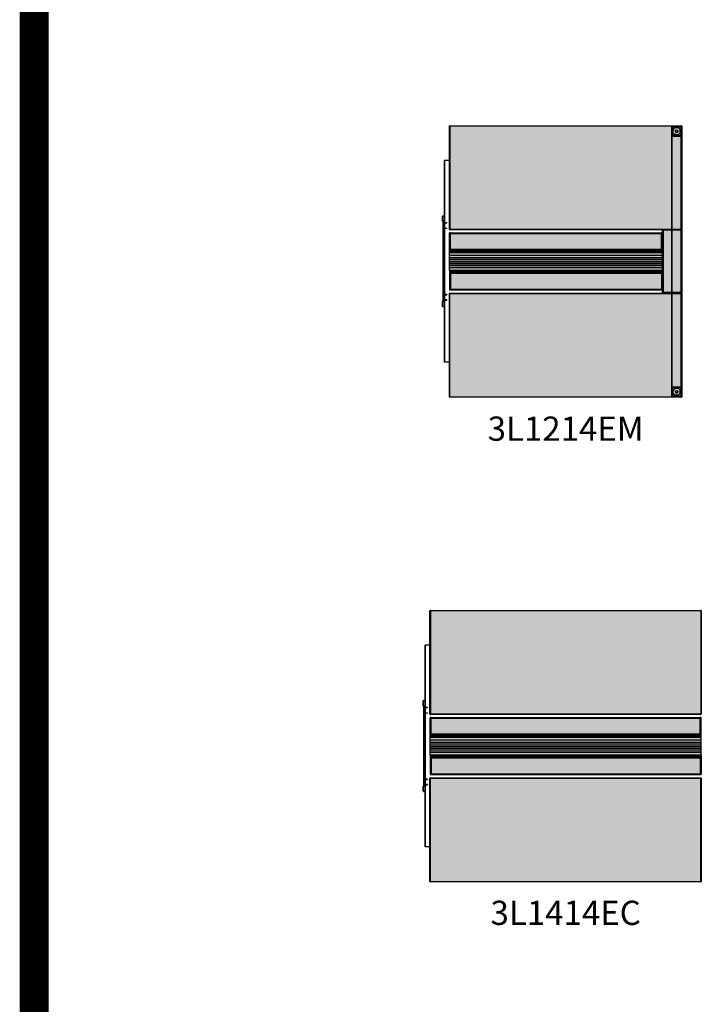
# Model space of a CAD drawing. Units: inches. Extents: x 709 to 829, y 227 to 250.
# Drawn here: x 720 to 723, y 240 to 245 of the extents above; entities that cross this region are included whole.
import ezdxf

# ---------------------------------------------------------------- set-up
doc = ezdxf.new("R2010")
doc.units = ezdxf.units.IN
doc.header["$MEASUREMENT"] = 0
doc.layers.add('.Operis_HACH', color=255, linetype='Continuous')
doc.layers.add('.Operis_MOBI', color=1, linetype='Continuous')
doc.styles.get("Standard").update_dxf_attribs({"font": 'arial.ttf'})

# ---------------------------------------------------------------- blocks, each defined once
blk = doc.blocks.new('3L1414EC')
at = {"layer": '.Operis_HACH', "true_color": 0xeaecd4}
h = blk.add_hatch(color=254, dxfattribs=at)
h.dxf.hatch_style = 1
edge = h.paths.add_edge_path()
edge.add_line((0.0025, 1.4), (1.3975, 1.4))
edge.add_arc((1.3975, 1.3975), 0.0025, 0, 90, ccw=False)
edge.add_line((1.4, 1.3975), (1.4, 0.8655))
edge.add_arc((1.3975, 0.8655), 0.0025, -90, 0, ccw=False)
edge.add_line((1.3975, 0.863), (0.0025, 0.863))
edge.add_arc((0.0025, 0.8655), 0.0025, 180, 270, ccw=False)
edge.add_line((0, 0.8655), (0, 1.3975))
edge.add_arc((0.0025, 1.3975), 0.0025, 90, 180, ccw=False)
at = {"layer": '.Operis_HACH', "true_color": 0x939598}
h = blk.add_hatch(color=252, dxfattribs=at)
h.dxf.hatch_style = 1
h.paths.add_polyline_path([(1.399, 0.6494), (1.399, 0.6541), (1.3995, 0.6541), (1.3995, 0.7459), (1.399, 0.7459), (1.399, 0.8469), (1.394, 0.8469), (1.394, 0.8457), (0.006, 0.8456), (0.006, 0.8469), (0.001, 0.8469), (0.001, 0.7465), (0.006, 0.7465), (0.006, 0.7475), (0.0105, 0.7475), (0.0105, 0.7459), (0.0005, 0.7459), (0.0005, 0.6541), (0.0105, 0.6541), (0.0105, 0.6525), (0.006, 0.6525), (0.006, 0.6535), (0.001, 0.6535), (0.001, 0.5531), (0.006, 0.5531), (0.006, 0.5544), (1.394, 0.5543), (1.394, 0.5531), (1.399, 0.5531)])
at = {"layer": '.Operis_HACH', "true_color": 0xeaecd4}
h = blk.add_hatch(color=254, dxfattribs=at)
h.dxf.hatch_style = 1
edge = h.paths.add_edge_path()
edge.add_line((0.0025, 0), (1.3975, 0))
edge.add_arc((1.3975, 0.0025), 0.0025, 270, 360)
edge.add_line((1.4, 0.0025), (1.4, 0.5345))
edge.add_arc((1.3975, 0.5345), 0.0025, 360, 450)
edge.add_line((1.3975, 0.537), (0.0025, 0.537))
edge.add_arc((0.0025, 0.5345), 0.0025, 90, 180)
edge.add_line((0, 0.5345), (0, 0.0025))
edge.add_arc((0.0025, 0.0025), 0.0025, 180, 270)
at = {"layer": '.Operis_MOBI'}
for p, q in [((0, 0.8655), (0, 1.3975)), ((1.4, 1.3975), (0, 1.3975)), ((0.0025, 1.4), (1.3975, 1.4)), ((0.0025, 1.4), (0.0025, 0.863)), ((1.3975, 1.4), (1.3975, 0.863)), ((1.4, 1.3975), (1.4, 0.8655)), ((1.4, 0.8655), (0, 0.8655)), ((0.006, 0.8469), (0.001, 0.8469)), ((0.001, 0.7465), (0.001, 0.8469)), ((0.006, 0.8444), (0.001, 0.8444)), ((0.006, 0.8433), (0.001, 0.8433)), ((0.006, 0.8421), (0.001, 0.8421)), ((0.006, 0.8415), (0.001, 0.8415)), ((0.023, 0.863), (0.0025, 0.863)), ((0.006, 0.7465), (0.006, 0.8469)), ((1.394, 0.8457), (0.006, 0.8457)), ((1.394, 0.8446), (0.006, 0.8446)), ((1.394, 0.8442), (0.006, 0.8442)), ((1.394, 0.8424), (0.006, 0.8424)), ((1.394, 0.8422), (0.006, 0.8422)), ((1.3975, 0.863), (0.023, 0.863)), ((1.399, 0.8469), (1.394, 0.8469)), ((1.394, 0.7465), (1.394, 0.8469)), ((1.394, 0.8444), (1.399, 0.8444)), ((1.394, 0.8433), (1.399, 0.8433)), ((1.394, 0.8421), (1.399, 0.8421)), ((1.394, 0.8415), (1.399, 0.8415)), ((1.399, 0.7465), (1.399, 0.8469)), ((0.0005, 0.6541), (0.0005, 0.7459)), ((0.0105, 0.7459), (0.0005, 0.7459)), ((1.3495, 0.7456), (0.0005, 0.7456)), ((1.3995, 0.7455), (0.0005, 0.7455)), ((1.3995, 0.7448), (0.0005, 0.7448)), ((1.3995, 0.7446), (0.0005, 0.7446)), ((1.3995, 0.7307), (0.0005, 0.7307)), ((1.3995, 0.7304), (0.0005, 0.7304)), ((1.3995, 0.7194), (0.0005, 0.7194)), ((1.3995, 0.7191), (0.0005, 0.7191)), ((0.006, 0.7606), (0.001, 0.7606)), ((0.006, 0.7597), (0.001, 0.7597)), ((0.006, 0.7577), (0.001, 0.7577)), ((0.006, 0.7574), (0.001, 0.7574)), ((0.006, 0.7549), (0.001, 0.7549)), ((1.399, 0.7516), (0.001, 0.7516)), ((0.006, 0.7506), (0.001, 0.7506)), ((0.001, 0.7465), (0.006, 0.7465)), ((1.394, 0.7608), (0.006, 0.7608)), ((1.394, 0.7605), (0.006, 0.7605)), ((1.394, 0.7582), (0.006, 0.7582)), ((1.394, 0.758), (0.006, 0.758)), ((1.394, 0.755), (0.006, 0.755)), ((1.394, 0.7509), (0.006, 0.7509)), ((0.006, 0.7477), (1.3495, 0.7477)), ((0.006, 0.7475), (0.0105, 0.7475)), ((0.0105, 0.7477), (0.0105, 0.7456)), ((0.0505, 0.7475), (0.0105, 0.7475)), ((0.0505, 0.7472), (0.0105, 0.7472)), ((0.0505, 0.747), (0.0105, 0.747)), ((0.0505, 0.7467), (0.0105, 0.7467)), ((0.0505, 0.7477), (0.0505, 0.7456)), ((0.4005, 0.7459), (0.0505, 0.7459)), ((0.08, 0.7459), (0.08, 0.7477)), ((0.12, 0.7459), (0.12, 0.7477)), ((0.241, 0.7459), (0.241, 0.7477)), ((0.243, 0.7477), (0.243, 0.7459)), ((0.269, 0.7459), (0.269, 0.7477)), ((0.271, 0.7477), (0.271, 0.7459)), ((0.2975, 0.7459), (0.2975, 0.7477)), ((0.3325, 0.7477), (0.3325, 0.7459)), ((0.4005, 0.7477), (0.4005, 0.7456)), ((0.4405, 0.7475), (0.4005, 0.7475)), ((0.4405, 0.7472), (0.4005, 0.7472)), ((0.4405, 0.747), (0.4005, 0.747)), ((0.4405, 0.7467), (0.4005, 0.7467)), ((0.4405, 0.7477), (0.4405, 0.7456)), ((0.7595, 0.7459), (0.4405, 0.7459)), ((0.4675, 0.7459), (0.4675, 0.7477)), ((0.5825, 0.7477), (0.5825, 0.7459)), ((0.6175, 0.7459), (0.6175, 0.7477)), ((0.7325, 0.7477), (0.7325, 0.7459)), ((0.7595, 0.7477), (0.7595, 0.7456)), ((0.7995, 0.7475), (0.7595, 0.7475)), ((0.7995, 0.7472), (0.7595, 0.7472)), ((0.7995, 0.747), (0.7595, 0.747)), ((0.7995, 0.7467), (0.7595, 0.7467)), ((0.7995, 0.7477), (0.7995, 0.7456)), ((1.3495, 0.7459), (0.7995, 0.7459)), ((0.8675, 0.7459), (0.8675, 0.7477)), ((0.9025, 0.7477), (0.9025, 0.7459)), ((0.929, 0.7459), (0.929, 0.7477)), ((0.931, 0.7477), (0.931, 0.7459)), ((0.957, 0.7459), (0.957, 0.7477)), ((0.959, 0.7477), (0.959, 0.7459)), ((1.08, 0.7459), (1.08, 0.7477)), ((1.12, 0.7459), (1.12, 0.7477)), ((1.3495, 0.7477), (1.3495, 0.7456)), ((1.3895, 0.7475), (1.3495, 0.7475)), ((1.3895, 0.7472), (1.3495, 0.7472)), ((1.3895, 0.747), (1.3495, 0.747)), ((1.3895, 0.7467), (1.3495, 0.7467)), ((1.3895, 0.7477), (1.3895, 0.7456)), ((1.3995, 0.7459), (1.3895, 0.7459)), ((1.394, 0.7606), (1.399, 0.7606)), ((1.394, 0.7597), (1.399, 0.7597)), ((1.394, 0.7577), (1.399, 0.7577)), ((1.394, 0.7574), (1.399, 0.7574)), ((1.394, 0.7549), (1.399, 0.7549)), ((1.394, 0.7505), (1.399, 0.7505)), ((1.394, 0.7465), (1.399, 0.7465)), ((1.3995, 0.6541), (1.3995, 0.7459)), ((1.3995, 0.7102), (0.0005, 0.7102)), ((1.3995, 0.7099), (0.0005, 0.7099)), ((1.3995, 0.7096), (0.0005, 0.7096)), ((1.3995, 0.7003), (0.0005, 0.7003)), ((0.0005, 0.7), (1.3995, 0.7)), ((0.0005, 0.6997), (1.3995, 0.6997)), ((0.0005, 0.6904), (1.3995, 0.6904)), ((0.0005, 0.6901), (1.3995, 0.6901)), ((0.0005, 0.6898), (1.3995, 0.6898)), ((0.0005, 0.6809), (1.3995, 0.6809)), ((0.0005, 0.6806), (1.3995, 0.6806)), ((0.0005, 0.6696), (1.3995, 0.6696)), ((0.0005, 0.6693), (1.3995, 0.6693)), ((0.0005, 0.6554), (1.3995, 0.6554)), ((0.0005, 0.6552), (1.3995, 0.6552)), ((0.0005, 0.6545), (1.3995, 0.6545)), ((0.0005, 0.6544), (1.3495, 0.6544)), ((0.0005, 0.6541), (0.0105, 0.6541)), ((0.006, 0.6535), (0.001, 0.6535)), ((0.001, 0.6535), (0.001, 0.5531)), ((0.006, 0.6495), (0.001, 0.6495)), ((1.399, 0.6484), (0.001, 0.6484)), ((0.006, 0.6451), (0.001, 0.6451)), ((0.006, 0.6426), (0.001, 0.6426)), ((0.006, 0.6423), (0.001, 0.6423)), ((0.006, 0.6403), (0.001, 0.6403)), ((0.006, 0.6394), (0.001, 0.6394)), ((0.006, 0.6535), (0.006, 0.5531)), ((0.006, 0.6525), (0.0105, 0.6525)), ((1.3495, 0.6523), (0.006, 0.6523)), ((0.006, 0.6491), (1.394, 0.6491)), ((0.006, 0.645), (1.394, 0.645)), ((0.006, 0.642), (1.394, 0.642)), ((0.006, 0.6418), (1.394, 0.6418)), ((0.006, 0.6395), (1.394, 0.6395)), ((0.006, 0.6392), (1.394, 0.6392)), ((0.0105, 0.6523), (0.0105, 0.6544)), ((0.0105, 0.6533), (0.0505, 0.6533)), ((0.0105, 0.653), (0.0505, 0.653)), ((0.0105, 0.6528), (0.0505, 0.6528)), ((0.0105, 0.6525), (0.0505, 0.6525)), ((0.0505, 0.6523), (0.0505, 0.6544)), ((0.0505, 0.6541), (0.4005, 0.6541)), ((0.08, 0.6523), (0.08, 0.6541)), ((0.12, 0.6541), (0.12, 0.6523)), ((0.241, 0.6523), (0.241, 0.6541)), ((0.243, 0.6541), (0.243, 0.6523)), ((0.269, 0.6523), (0.269, 0.6541)), ((0.271, 0.6541), (0.271, 0.6523)), ((0.2975, 0.6523), (0.2975, 0.6541)), ((0.3325, 0.6541), (0.3325, 0.6523)), ((0.4005, 0.6523), (0.4005, 0.6544)), ((0.4005, 0.6533), (0.4405, 0.6533)), ((0.4005, 0.653), (0.4405, 0.653)), ((0.4005, 0.6528), (0.4405, 0.6528)), ((0.4005, 0.6525), (0.4405, 0.6525)), ((0.4405, 0.6523), (0.4405, 0.6544)), ((0.4405, 0.6541), (0.7595, 0.6541)), ((0.4675, 0.6523), (0.4675, 0.6541)), ((0.5825, 0.6541), (0.5825, 0.6523)), ((0.6175, 0.6523), (0.6175, 0.6541)), ((0.7325, 0.6541), (0.7325, 0.6523)), ((0.7595, 0.6523), (0.7595, 0.6544)), ((0.7595, 0.6533), (0.7995, 0.6533)), ((0.7595, 0.653), (0.7995, 0.653)), ((0.7595, 0.6528), (0.7995, 0.6528)), ((0.7595, 0.6525), (0.7995, 0.6525)), ((0.7995, 0.6523), (0.7995, 0.6544)), ((0.7995, 0.6541), (1.3495, 0.6541)), ((0.8675, 0.6523), (0.8675, 0.6541)), ((0.9025, 0.6541), (0.9025, 0.6523)), ((0.929, 0.6523), (0.929, 0.6541)), ((0.931, 0.6541), (0.931, 0.6523)), ((0.957, 0.6523), (0.957, 0.6541)), ((0.959, 0.6541), (0.959, 0.6523)), ((1.08, 0.6541), (1.08, 0.6523)), ((1.12, 0.6523), (1.12, 0.6541)), ((1.3495, 0.6523), (1.3495, 0.6544)), ((1.3495, 0.6533), (1.3895, 0.6533)), ((1.3495, 0.653), (1.3895, 0.653)), ((1.3495, 0.6528), (1.3895, 0.6528)), ((1.3495, 0.6525), (1.3895, 0.6525)), ((1.3895, 0.6523), (1.3895, 0.6544)), ((1.3895, 0.6541), (1.3995, 0.6541)), ((1.399, 0.6535), (1.394, 0.6535)), ((1.394, 0.6535), (1.394, 0.5531)), ((1.394, 0.6494), (1.399, 0.6494)), ((1.394, 0.6451), (1.399, 0.6451)), ((1.394, 0.6426), (1.399, 0.6426)), ((1.394, 0.6423), (1.399, 0.6423)), ((1.394, 0.6403), (1.399, 0.6403)), ((1.394, 0.6394), (1.399, 0.6394)), ((1.399, 0.6535), (1.399, 0.5531)), ((0, 0.5345), (1.4, 0.5345)), ((0, 0.0025), (0, 0.5345)), ((0.006, 0.5585), (0.001, 0.5585)), ((0.006, 0.5579), (0.001, 0.5579)), ((0.006, 0.5567), (0.001, 0.5567)), ((0.006, 0.5556), (0.001, 0.5556)), ((0.001, 0.5531), (0.006, 0.5531)), ((0.0025, 0.537), (1.3975, 0.537)), ((0.0025, 0), (0.0025, 0.537)), ((0.006, 0.5578), (1.394, 0.5578)), ((0.006, 0.5576), (1.394, 0.5576)), ((0.006, 0.5558), (1.394, 0.5558)), ((0.006, 0.5554), (1.394, 0.5554)), ((0.006, 0.5543), (1.394, 0.5543)), ((1.394, 0.5585), (1.399, 0.5585)), ((1.394, 0.5579), (1.399, 0.5579)), ((1.394, 0.5567), (1.399, 0.5567)), ((1.394, 0.5556), (1.399, 0.5556)), ((1.394, 0.5531), (1.399, 0.5531)), ((1.3975, 0), (1.3975, 0.537)), ((1.4, 0.5345), (1.4, 0.0025)), ((0, 0.0025), (1.4, 0.0025)), ((1.3975, 0), (0.0025, 0))]:
    blk.add_line(p, q, dxfattribs=at)
at = {"layer": '.Operis_MOBI', "color": 254}
for p, q in [((0, 1.22), (-0.025, 1.22)), ((-0.025, 0.18), (-0.025, 1.22)), ((-0.023, 0.18), (-0.023, 1.22)), ((-0.035, 0.907), (-0.035, 0.933)), ((-0.0305, 0.9335), (-0.0335, 0.9305)), ((-0.0335, 0.907), (-0.0335, 0.933)), ((-0.033, 0.935), (-0.025, 0.935)), ((-0.033, 0.9335), (-0.025, 0.9335)), ((-0.025, 0.904), (-0.0337, 0.904)), ((-0.0337, 0.904), (-0.0337, 0.496)), ((-0.0335, 0.9095), (-0.0305, 0.9065)), ((-0.025, 0.9065), (-0.033, 0.9065)), ((-0.025, 0.905), (-0.033, 0.905)), ((-0.025, 0.9002), (-0.013, 0.9002)), ((-0.013, 0.8982), (-0.025, 0.8982)), ((-0.025, 0.8718), (-0.013, 0.8718)), ((-0.013, 0.8698), (-0.025, 0.8698)), ((-0.0231, 0.8982), (-0.0231, 0.9002)), ((-0.0231, 0.8698), (-0.0231, 0.8718)), ((-0.013, 0.8982), (-0.013, 0.9002)), ((-0.013, 0.8698), (-0.013, 0.8718)), ((-0.025, 0.7475), (-0.023, 0.7475)), ((-0.025, 0.7445), (-0.0231, 0.7445)), ((-0.0231, 0.6525), (-0.0231, 0.7475)), ((-0.025, 0.6555), (-0.0231, 0.6555)), ((-0.023, 0.6525), (-0.025, 0.6525)), ((-0.013, 0.5302), (-0.025, 0.5302)), ((-0.025, 0.5282), (-0.013, 0.5282)), ((-0.0231, 0.5302), (-0.0231, 0.5282)), ((-0.013, 0.5302), (-0.013, 0.5282)), ((-0.035, 0.467), (-0.035, 0.493)), ((-0.025, 0.496), (-0.0337, 0.496)), ((-0.0305, 0.4935), (-0.0335, 0.4905)), ((-0.0335, 0.467), (-0.0335, 0.493)), ((-0.0335, 0.4695), (-0.0305, 0.4665)), ((-0.033, 0.495), (-0.025, 0.495)), ((-0.033, 0.4935), (-0.025, 0.4935)), ((-0.025, 0.4665), (-0.033, 0.4665)), ((-0.025, 0.465), (-0.033, 0.465)), ((-0.013, 0.5018), (-0.025, 0.5018)), ((-0.025, 0.4998), (-0.013, 0.4998)), ((-0.0231, 0.5018), (-0.0231, 0.4998)), ((-0.013, 0.5018), (-0.013, 0.4998)), ((0, 0.18), (-0.025, 0.18))]:
    blk.add_line(p, q, dxfattribs=at)
at = {"layer": '.Operis_MOBI'}
for centre, start, end in [((0.0025, 1.3975), 90, 180), ((1.3975, 1.3975), 0, 90), ((0.0025, 0.8655), 180, 270), ((1.3975, 0.8655), 270, 0), ((0.0025, 0.5345), 90, 180), ((1.3975, 0.5345), 0, 90), ((0.0025, 0.0025), 180, 270), ((1.3975, 0.0025), 270, 0)]:
    blk.add_arc(centre, 0.0025, start, end, dxfattribs=at)
at = {"layer": '.Operis_MOBI', "color": 254}
for centre, radius, start, end in [((-0.033, 0.933), 0.002, 90, 180), ((-0.033, 0.933), 0.0005, 90, 180), ((-0.033, 0.907), 0.002, 180, 270), ((-0.033, 0.907), 0.0005, 180, 270), ((-0.033, 0.493), 0.002, 90, 180), ((-0.033, 0.467), 0.002, 180, 270), ((-0.033, 0.493), 0.0005, 90, 180), ((-0.033, 0.467), 0.0005, 180, 270)]:
    blk.add_arc(centre, radius, start, end, dxfattribs=at)
blk = doc.blocks.new('3L1214EM')
at = {"layer": '.Operis_HACH', "true_color": 0xeaecd4}
h = blk.add_hatch(color=254, dxfattribs=at)
h.dxf.hatch_style = 1
edge = h.paths.add_edge_path()
edge.add_line((0.0025, 1.4), (1.1975, 1.4))
edge.add_arc((1.1975, 1.3975), 0.0025, 0, 90, ccw=False)
edge.add_line((1.2, 1.3975), (1.2, 0.8655))
edge.add_arc((1.1975, 0.8655), 0.0025, -90, 0, ccw=False)
edge.add_arc((1.1975, 0.8605), 0.0025, 0, 90, ccw=False)
edge.add_line((1.2, 0.8605), (1.2, 0.5395))
edge.add_arc((1.1975, 0.5395), 0.0025, -90, 0, ccw=False)
edge.add_arc((1.1975, 0.5345), 0.0025, 0, 90, ccw=False)
edge.add_line((1.2, 0.5345), (1.2, 0.0025))
edge.add_arc((1.1975, 0.0025), 0.0025, -90, 0, ccw=False)
edge.add_line((1.1975, 0), (0.0025, 0))
edge.add_arc((0.0025, 0.0025), 0.0025, 180, 270, ccw=False)
edge.add_line((0, 0.0025), (0, 0.0773))
edge.add_line((0, 0.0773), (0, 0.5345))
edge.add_arc((0.0025, 0.5345), 0.0025, 90, 180, ccw=False)
edge.add_line((0.0025, 0.537), (1.1025, 0.537))
edge.add_arc((1.1025, 0.5395), 0.0025, 180, 270, ccw=False)
edge.add_line((1.1, 0.5395), (1.1, 0.8605))
edge.add_arc((1.1025, 0.8605), 0.0025, 90, 180, ccw=False)
edge.add_line((1.1025, 0.863), (0.0025, 0.863))
edge.add_arc((0.0025, 0.8655), 0.0025, 180, 270, ccw=False)
edge.add_line((0, 0.8655), (0, 1.3975))
edge.add_arc((0.0025, 1.3975), 0.0025, 90, 180, ccw=False)
at = {"layer": '.Operis_HACH', "true_color": 0x939598}
h = blk.add_hatch(color=252, dxfattribs=at)
h.dxf.hatch_style = 1
h.paths.add_polyline_path([(0.0015, 0.5531), (0.0015, 0.6535), (0.0065, 0.6535), (0.0065, 0.6525), (0.011, 0.6525), (0.011, 0.6541), (0.001, 0.6541), (0.001, 0.7458), (0.001, 0.7459), (0.011, 0.7456), (0.011, 0.7475), (0.0065, 0.7475), (0.0065, 0.7465), (0.0015, 0.7465), (0.0015, 0.8469), (0.0065, 0.8469), (0.0065, 0.8457), (1.0945, 0.8457), (1.0945, 0.8469), (1.0995, 0.8469), (1.0995, 0.5531), (1.0945, 0.5531), (1.0945, 0.5543), (0.0065, 0.5543), (0.0065, 0.5531)])
at = {"layer": '.Operis_MOBI'}
for p, q in [((1.2, 1.3975), (0, 1.3975)), ((0, 0.8655), (0, 1.3975)), ((0.0025, 1.4), (1.1975, 1.4)), ((0.0025, 1.4), (0.0025, 0.863)), ((1.1975, 0), (1.1975, 1.4)), ((1.2, 1.3975), (1.2, 0.8655)), ((1.2, 0.8655), (0, 0.8655)), ((0.0065, 0.8469), (0.0015, 0.8469)), ((0.0015, 0.7465), (0.0015, 0.8469)), ((0.0065, 0.8444), (0.0015, 0.8444)), ((0.0065, 0.8434), (0.0015, 0.8434)), ((0.0065, 0.8421), (0.0015, 0.8421)), ((0.0065, 0.8415), (0.0015, 0.8415)), ((1.1975, 0.863), (0.0025, 0.863)), ((0.0065, 0.7465), (0.0065, 0.8469)), ((1.0945, 0.8457), (0.0065, 0.8457)), ((1.0945, 0.8446), (0.0065, 0.8446)), ((1.0945, 0.8442), (0.0065, 0.8442)), ((1.0945, 0.8424), (0.0065, 0.8424)), ((1.0945, 0.8422), (0.0065, 0.8422)), ((1.0995, 0.8469), (1.0945, 0.8469)), ((1.0945, 0.7465), (1.0945, 0.8469)), ((1.0945, 0.8444), (1.0995, 0.8444)), ((1.0945, 0.8434), (1.0995, 0.8434)), ((1.0945, 0.8421), (1.0995, 0.8421)), ((1.0945, 0.8415), (1.0995, 0.8415)), ((1.0995, 0.7465), (1.0995, 0.8469)), ((1.2, 0.8605), (1.1, 0.8605)), ((1.1, 0.5395), (1.1, 0.8605)), ((1.1025, 0.863), (1.1025, 0.537)), ((1.2, 0.8605), (1.2, 0.5395)), ((0.001, 0.6541), (0.001, 0.7459)), ((0.011, 0.7459), (0.001, 0.7459)), ((1.1, 0.7456), (0.001, 0.7456)), ((1.1, 0.7455), (0.001, 0.7455)), ((1.1, 0.7448), (0.001, 0.7448)), ((1.1, 0.7446), (0.001, 0.7446)), ((1.1, 0.7307), (0.001, 0.7307)), ((1.1, 0.7304), (0.001, 0.7304)), ((1.1, 0.7194), (0.001, 0.7194)), ((1.1, 0.7191), (0.001, 0.7191)), ((0.0065, 0.7607), (0.0015, 0.7607)), ((0.0065, 0.7597), (0.0015, 0.7597)), ((0.0065, 0.7577), (0.0015, 0.7577)), ((0.0065, 0.7574), (0.0015, 0.7574)), ((0.0065, 0.755), (0.0015, 0.755)), ((0.0065, 0.7516), (0.0015, 0.7516)), ((0.0065, 0.7506), (0.0015, 0.7506)), ((0.0015, 0.7465), (0.0065, 0.7465)), ((1.0945, 0.7608), (0.0065, 0.7608)), ((1.0945, 0.7606), (0.0065, 0.7606)), ((1.0945, 0.7582), (0.0065, 0.7582)), ((1.0945, 0.7581), (0.0065, 0.7581)), ((1.0945, 0.755), (0.0065, 0.755)), ((1.0945, 0.7516), (0.0065, 0.7516)), ((1.0945, 0.7509), (0.0065, 0.7509)), ((0.0065, 0.7477), (1.0945, 0.7477)), ((0.0065, 0.7475), (0.011, 0.7475)), ((0.011, 0.7477), (0.011, 0.7456)), ((0.051, 0.7475), (0.011, 0.7475)), ((0.051, 0.7472), (0.011, 0.7472)), ((0.051, 0.747), (0.011, 0.747)), ((0.051, 0.7467), (0.011, 0.7467)), ((0.051, 0.7477), (0.051, 0.7456)), ((0.376, 0.7459), (0.051, 0.7459)), ((0.0783, 0.7477), (0.0783, 0.7459)), ((0.0983, 0.7459), (0.0983, 0.7477)), ((0.191, 0.7459), (0.191, 0.7477)), ((0.193, 0.7477), (0.193, 0.7459)), ((0.219, 0.7459), (0.219, 0.7477)), ((0.221, 0.7477), (0.221, 0.7459)), ((0.2758, 0.7459), (0.2758, 0.7477)), ((0.3108, 0.7477), (0.3108, 0.7459)), ((0.376, 0.7477), (0.376, 0.7456)), ((0.416, 0.7475), (0.376, 0.7475)), ((0.416, 0.7472), (0.376, 0.7472)), ((0.416, 0.747), (0.376, 0.747)), ((0.416, 0.7467), (0.376, 0.7467)), ((0.416, 0.7477), (0.416, 0.7456)), ((0.685, 0.7459), (0.416, 0.7459)), ((0.4458, 0.7459), (0.4458, 0.7477)), ((0.5608, 0.7477), (0.5608, 0.7459)), ((0.5958, 0.7459), (0.5958, 0.7477)), ((0.685, 0.7477), (0.685, 0.7456)), ((0.725, 0.7475), (0.685, 0.7475)), ((0.725, 0.7472), (0.685, 0.7472)), ((0.725, 0.747), (0.685, 0.747)), ((0.725, 0.7467), (0.685, 0.7467)), ((0.725, 0.7477), (0.725, 0.7456)), ((1.05, 0.7459), (0.725, 0.7459)), ((0.8458, 0.7459), (0.8458, 0.7477)), ((0.8808, 0.7477), (0.8808, 0.7459)), ((0.949, 0.7459), (0.949, 0.7477)), ((0.951, 0.7477), (0.951, 0.7459)), ((0.977, 0.7459), (0.977, 0.7477)), ((0.979, 0.7477), (0.979, 0.7459)), ((1.05, 0.7477), (1.05, 0.7456)), ((1.09, 0.7475), (1.05, 0.7475)), ((1.09, 0.7472), (1.05, 0.7472)), ((1.09, 0.747), (1.05, 0.747)), ((1.09, 0.7467), (1.05, 0.7467)), ((1.09, 0.7477), (1.09, 0.7456)), ((1.1, 0.7459), (1.09, 0.7459)), ((1.0945, 0.7607), (1.0995, 0.7607)), ((1.0945, 0.7597), (1.0995, 0.7597)), ((1.0945, 0.7577), (1.0995, 0.7577)), ((1.0945, 0.7574), (1.0995, 0.7574)), ((1.0945, 0.755), (1.0995, 0.755)), ((1.0945, 0.7516), (1.0995, 0.7516)), ((1.0945, 0.7505), (1.0995, 0.7505)), ((1.0945, 0.7465), (1.0995, 0.7465)), ((1.096, 0.7465), (1.096, 0.7459)), ((1.0974, 0.7465), (1.0974, 0.7459)), ((1.0983, 0.7465), (1.0983, 0.7459)), ((1.1, 0.7102), (0.001, 0.7102)), ((1.1, 0.7099), (0.001, 0.7099)), ((1.1, 0.7096), (0.001, 0.7096)), ((1.1, 0.7003), (0.001, 0.7003)), ((0.001, 0.7), (1.1, 0.7)), ((0.001, 0.6997), (1.1, 0.6997)), ((0.001, 0.6904), (1.1, 0.6904)), ((0.001, 0.6901), (1.1, 0.6901)), ((0.001, 0.6898), (1.1, 0.6898)), ((0.001, 0.6809), (1.1, 0.6809)), ((0.001, 0.6806), (1.1, 0.6806)), ((0.001, 0.6696), (1.1, 0.6696)), ((0.001, 0.6693), (1.1, 0.6693)), ((0.001, 0.6554), (1.1, 0.6554)), ((0.001, 0.6552), (1.1, 0.6552)), ((0.001, 0.6545), (1.1, 0.6545)), ((0.001, 0.6544), (1.1, 0.6544)), ((0.001, 0.6541), (0.011, 0.6541)), ((0.0065, 0.6535), (0.0015, 0.6535)), ((0.0015, 0.6535), (0.0015, 0.5531)), ((0.0065, 0.6495), (0.0015, 0.6495)), ((0.0065, 0.6484), (0.0015, 0.6484)), ((0.0065, 0.645), (0.0015, 0.645)), ((0.0065, 0.6426), (0.0015, 0.6426)), ((0.0065, 0.6423), (0.0015, 0.6423)), ((0.0065, 0.6403), (0.0015, 0.6403)), ((0.0065, 0.6393), (0.0015, 0.6393)), ((0.0065, 0.6535), (0.0065, 0.5531)), ((0.0065, 0.6525), (0.011, 0.6525)), ((1.0945, 0.6523), (0.0065, 0.6523)), ((0.0065, 0.6491), (1.0945, 0.6491)), ((0.0065, 0.6484), (1.0945, 0.6484)), ((0.0065, 0.645), (1.0945, 0.645)), ((0.0065, 0.6419), (1.0945, 0.6419)), ((0.0065, 0.6418), (1.0945, 0.6418)), ((0.0065, 0.6394), (1.0945, 0.6394)), ((0.0065, 0.6392), (1.0945, 0.6392)), ((0.011, 0.6523), (0.011, 0.6544)), ((0.011, 0.6533), (0.051, 0.6533)), ((0.011, 0.653), (0.051, 0.653)), ((0.011, 0.6528), (0.051, 0.6528)), ((0.011, 0.6525), (0.051, 0.6525)), ((0.051, 0.6523), (0.051, 0.6544)), ((0.051, 0.6541), (0.376, 0.6541)), ((0.0783, 0.6541), (0.0783, 0.6523)), ((0.0983, 0.6541), (0.0983, 0.6523)), ((0.191, 0.6523), (0.191, 0.6541)), ((0.193, 0.6541), (0.193, 0.6523)), ((0.219, 0.6523), (0.219, 0.6541)), ((0.221, 0.6541), (0.221, 0.6523)), ((0.2758, 0.6523), (0.2758, 0.6541)), ((0.3108, 0.6541), (0.3108, 0.6523)), ((0.376, 0.6523), (0.376, 0.6544)), ((0.376, 0.6533), (0.416, 0.6533)), ((0.376, 0.653), (0.416, 0.653)), ((0.376, 0.6528), (0.416, 0.6528)), ((0.376, 0.6525), (0.416, 0.6525)), ((0.416, 0.6523), (0.416, 0.6544)), ((0.416, 0.6541), (0.685, 0.6541)), ((0.4458, 0.6523), (0.4458, 0.6541)), ((0.5608, 0.6541), (0.5608, 0.6523)), ((0.5958, 0.6523), (0.5958, 0.6541)), ((0.685, 0.6523), (0.685, 0.6544)), ((0.685, 0.6533), (0.725, 0.6533)), ((0.685, 0.653), (0.725, 0.653)), ((0.685, 0.6528), (0.725, 0.6528)), ((0.685, 0.6525), (0.725, 0.6525)), ((0.725, 0.6523), (0.725, 0.6544)), ((0.725, 0.6541), (1.05, 0.6541)), ((0.8458, 0.6523), (0.8458, 0.6541)), ((0.8808, 0.6541), (0.8808, 0.6523)), ((0.949, 0.6523), (0.949, 0.6541)), ((0.951, 0.6541), (0.951, 0.6523)), ((0.977, 0.6523), (0.977, 0.6541)), ((0.979, 0.6541), (0.979, 0.6523)), ((1.05, 0.6523), (1.05, 0.6544)), ((1.05, 0.6533), (1.09, 0.6533)), ((1.05, 0.653), (1.09, 0.653)), ((1.05, 0.6528), (1.09, 0.6528)), ((1.05, 0.6525), (1.09, 0.6525)), ((1.09, 0.6523), (1.09, 0.6544)), ((1.09, 0.6541), (1.1, 0.6541)), ((1.0995, 0.6535), (1.0945, 0.6535)), ((1.0945, 0.6535), (1.0945, 0.5531)), ((1.0945, 0.6494), (1.0995, 0.6494)), ((1.0945, 0.6484), (1.0995, 0.6484)), ((1.0945, 0.645), (1.0995, 0.645)), ((1.0945, 0.6426), (1.0995, 0.6426)), ((1.0945, 0.6423), (1.0995, 0.6423)), ((1.0945, 0.6403), (1.0995, 0.6403)), ((1.0945, 0.6393), (1.0995, 0.6393)), ((1.096, 0.6541), (1.096, 0.6535)), ((1.0974, 0.6541), (1.0974, 0.6535)), ((1.0983, 0.6541), (1.0983, 0.6535)), ((1.0995, 0.6535), (1.0995, 0.5531)), ((0, 0.5345), (1.2, 0.5345)), ((0, 0.0025), (0, 0.5345)), ((0.0065, 0.5585), (0.0015, 0.5585)), ((0.0065, 0.5579), (0.0015, 0.5579)), ((0.0065, 0.5566), (0.0015, 0.5566)), ((0.0065, 0.5556), (0.0015, 0.5556)), ((0.0015, 0.5531), (0.0065, 0.5531)), ((0.0025, 0.537), (0.023, 0.537)), ((0.0025, 0), (0.0025, 0.537)), ((0.0065, 0.5578), (1.0945, 0.5578)), ((0.0065, 0.5576), (1.0945, 0.5576)), ((0.0065, 0.5558), (1.0945, 0.5558)), ((0.0065, 0.5554), (1.0945, 0.5554)), ((0.0065, 0.5543), (1.0945, 0.5543)), ((0.023, 0.537), (1.1975, 0.537)), ((1.0945, 0.5585), (1.0995, 0.5585)), ((1.0945, 0.5579), (1.0995, 0.5579)), ((1.0945, 0.5566), (1.0995, 0.5566)), ((1.0945, 0.5556), (1.0995, 0.5556)), ((1.0945, 0.5531), (1.0995, 0.5531)), ((1.2, 0.5395), (1.1, 0.5395)), ((1.2, 0.5345), (1.2, 0.0025)), ((0, 0.0025), (1.2, 0.0025)), ((1.1975, 0), (0.0025, 0))]:
    blk.add_line(p, q, dxfattribs=at)
at = {"layer": '.Operis_MOBI', "color": 254}
for p, q in [((1.1476, 0.005), (1.1476, 1.3949)), ((1.1491, 1.3935), (1.1491, 1.3489)), ((1.1957, 1.3955), (1.1495, 1.3955)), ((1.1938, 1.3936), (1.1495, 1.3936)), ((1.1495, 0.0069), (1.1495, 1.3931)), ((1.1496, 1.394), (1.1942, 1.394)), ((1.1641, 1.3904), (1.1541, 1.3804)), ((1.1541, 1.3804), (1.1582, 1.3845)), ((1.1541, 1.3634), (1.1541, 1.3804)), ((1.16, 1.3863), (1.1641, 1.3904)), ((1.1811, 1.3904), (1.1641, 1.3904)), ((1.1641, 1.3904), (1.1811, 1.3904)), ((1.1852, 1.3863), (1.1811, 1.3904)), ((1.1811, 1.3904), (1.1911, 1.3804)), ((1.1911, 1.3804), (1.1871, 1.3845)), ((1.1911, 1.3634), (1.1911, 1.3804)), ((1.1957, 0.0069), (1.1957, 1.3931)), ((1.1961, 1.3935), (1.1961, 1.3489)), ((1.1976, 0.005), (1.1976, 1.3949)), ((1.1938, 1.3488), (1.1495, 1.3488)), ((1.1495, 0.0069), (1.1495, 1.3469)), ((1.1495, 1.3469), (1.1957, 1.3469)), ((1.1496, 1.3484), (1.1942, 1.3484)), ((1.1956, 1.3469), (1.1496, 1.3469)), ((1.1641, 1.3534), (1.1541, 1.3634)), ((1.16, 1.3575), (1.1641, 1.3534)), ((1.1811, 1.3534), (1.1641, 1.3534)), ((1.1641, 1.3534), (1.1811, 1.3534)), ((1.1811, 1.3534), (1.1911, 1.3634)), ((1.1852, 1.3575), (1.1811, 1.3534)), ((1.1957, 0.8983), (1.1957, 1.3507)), ((1.1957, 0.8983), (1.1957, 1.3469)), ((1.1976, 0.0512), (1.1976, 1.3488)), ((0, 1.22), (-0.025, 1.22)), ((-0.025, 0.18), (-0.025, 1.22)), ((-0.023, 0.18), (-0.023, 1.22)), ((-0.035, 0.907), (-0.035, 0.933)), ((-0.0305, 0.9335), (-0.0335, 0.9305)), ((-0.0335, 0.907), (-0.0335, 0.933)), ((-0.033, 0.935), (-0.025, 0.935)), ((-0.033, 0.9335), (-0.025, 0.9335)), ((-0.025, 0.904), (-0.0337, 0.904)), ((-0.0337, 0.904), (-0.0337, 0.496)), ((-0.0335, 0.9095), (-0.0305, 0.9065)), ((-0.025, 0.9065), (-0.033, 0.9065)), ((-0.025, 0.905), (-0.033, 0.905)), ((-0.025, 0.9002), (-0.013, 0.9002)), ((-0.013, 0.8982), (-0.025, 0.8982)), ((-0.025, 0.8718), (-0.013, 0.8718)), ((-0.013, 0.8698), (-0.025, 0.8698)), ((-0.0231, 0.8982), (-0.0231, 0.9002)), ((-0.0231, 0.8698), (-0.0231, 0.8718)), ((-0.013, 0.8982), (-0.013, 0.9002)), ((-0.013, 0.8698), (-0.013, 0.8718)), ((-0.025, 0.7475), (-0.023, 0.7475)), ((-0.025, 0.7445), (-0.0231, 0.7445)), ((-0.0231, 0.6525), (-0.0231, 0.7475)), ((-0.025, 0.6555), (-0.0231, 0.6555)), ((-0.023, 0.6525), (-0.025, 0.6525)), ((-0.013, 0.5302), (-0.025, 0.5302)), ((-0.025, 0.5282), (-0.013, 0.5282)), ((-0.0231, 0.5302), (-0.0231, 0.5282)), ((-0.013, 0.5302), (-0.013, 0.5282)), ((1.1957, 0.0531), (1.1957, 0.5283)), ((1.1957, 0.0531), (1.1957, 0.5283)), ((-0.035, 0.467), (-0.035, 0.493)), ((-0.025, 0.496), (-0.0337, 0.496)), ((-0.0305, 0.4935), (-0.0335, 0.4905)), ((-0.0335, 0.467), (-0.0335, 0.493)), ((-0.0335, 0.4695), (-0.0305, 0.4665)), ((-0.033, 0.495), (-0.025, 0.495)), ((-0.033, 0.4935), (-0.025, 0.4935)), ((-0.025, 0.4665), (-0.033, 0.4665)), ((-0.025, 0.465), (-0.033, 0.465)), ((-0.013, 0.5018), (-0.025, 0.5018)), ((-0.025, 0.4998), (-0.013, 0.4998)), ((-0.0231, 0.5018), (-0.0231, 0.4998)), ((-0.013, 0.5018), (-0.013, 0.4998)), ((0, 0.18), (-0.025, 0.18)), ((1.1976, 0.0512), (1.1976, 0.1831)), ((1.1495, 0.0519), (1.1957, 0.0519)), ((1.1957, 0.0519), (1.1495, 0.0519)), ((1.1956, 0.0519), (1.1496, 0.0519)), ((1.1496, 0.0519), (1.1956, 0.0519)), ((1.1491, 0.0499), (1.1491, 0.0053)), ((1.1938, 0.05), (1.1495, 0.05)), ((1.1938, 0.0052), (1.1495, 0.0052)), ((1.1495, 0.0033), (1.1957, 0.0033)), ((1.1496, 0.0504), (1.1942, 0.0504)), ((1.1496, 0.0048), (1.1942, 0.0048)), ((1.1956, 0.0033), (1.1496, 0.0033)), ((1.1641, 0.0468), (1.1541, 0.0368)), ((1.1541, 0.0368), (1.1582, 0.0408)), ((1.1541, 0.0198), (1.1541, 0.0368)), ((1.1641, 0.0098), (1.1541, 0.0198)), ((1.16, 0.0427), (1.1641, 0.0468)), ((1.16, 0.0138), (1.1641, 0.0098)), ((1.1811, 0.0468), (1.1641, 0.0468)), ((1.1641, 0.0468), (1.1811, 0.0468)), ((1.1811, 0.0098), (1.1641, 0.0098)), ((1.1641, 0.0098), (1.1811, 0.0098)), ((1.1852, 0.0427), (1.1811, 0.0468)), ((1.1811, 0.0468), (1.1911, 0.0368)), ((1.1811, 0.0098), (1.1911, 0.0198)), ((1.1852, 0.0138), (1.1811, 0.0098)), ((1.1911, 0.0368), (1.1871, 0.0408)), ((1.1911, 0.0198), (1.1911, 0.0368)), ((1.1961, 0.0499), (1.1961, 0.0053))]:
    blk.add_line(p, q, dxfattribs=at)
for centre in [(1.1726, 1.3719), (1.1726, 0.0283)]:
    blk.add_circle(centre, 0.0065, dxfattribs=at)
at = {"layer": '.Operis_MOBI'}
for centre, start, end in [((0.0025, 1.3975), 90, 180), ((1.1975, 1.3975), 0, 90), ((0.0025, 0.8655), 180, 270), ((1.1975, 0.8655), 270, 0), ((1.1025, 0.8605), 90, 180), ((1.1975, 0.8605), 0, 90), ((0.0025, 0.5345), 90, 180), ((1.1025, 0.5395), 180, 270), ((1.1975, 0.5395), 270, 0), ((1.1975, 0.5345), 0, 90), ((0.0025, 0.0025), 180, 270), ((1.1975, 0.0025), 270, 0)]:
    blk.add_arc(centre, 0.0025, start, end, dxfattribs=at)
at = {"layer": '.Operis_MOBI', "color": 254}
for centre, radius, start, end in [((1.1496, 1.3935), 0.00201, 90.0595, 176.892), ((1.1495, 1.3936), 0.0019, 90, 180), ((1.1726, 1.3719), 0.0065, 146.922, 303.081), ((1.1726, 1.3719), 0.0065, 236.919, 33.078), ((1.1956, 1.3935), 0.00201, 3.108, 89.9405), ((1.1957, 1.3936), 0.0019, 0, 90), ((1.1496, 1.3489), 0.002, 180, 270), ((1.1495, 1.3488), 0.0019, 180, 270), ((1.1496, 1.3489), 0.0005, 180, 270), ((1.1956, 1.3489), 0.00201, 270.0595, 356.892), ((1.1957, 1.3488), 0.0019, 270, 0), ((-0.033, 0.933), 0.002, 90, 180), ((-0.033, 0.933), 0.0005, 90, 180), ((-0.033, 0.907), 0.002, 180, 270), ((-0.033, 0.907), 0.0005, 180, 270), ((-0.033, 0.493), 0.002, 90, 180), ((-0.033, 0.467), 0.002, 180, 270), ((-0.033, 0.493), 0.0005, 90, 180), ((-0.033, 0.467), 0.0005, 180, 270), ((1.1496, 0.0498), 0.00201, 90.0595, 176.892), ((1.1495, 0.05), 0.0019, 90, 180), ((1.1956, 0.0498), 0.00201, 3.108, 89.9405), ((1.1957, 0.05), 0.0019, 0, 90), ((1.1496, 0.0053), 0.002, 180, 270), ((1.1495, 0.0052), 0.0019, 180, 270), ((1.1496, 0.0053), 0.0005, 180, 270), ((1.1726, 0.0283), 0.0065, 146.922, 303.081), ((1.1726, 0.0283), 0.0065, 236.919, 33.078), ((1.1956, 0.0053), 0.00201, 270.0595, 356.892), ((1.1957, 0.0052), 0.0019, 270, 0)]:
    blk.add_arc(centre, radius, start, end, dxfattribs=at)

msp = doc.modelspace()

# ---------------------------------------------------------------- linework, layer by layer
at = {"color": 252, "true_color": 0x939598, "const_width": 0.15}
msp.add_lwpolyline([(719.8199, 249.8205), (719.8199, 227.3205)], dxfattribs=at)

# ---------------------------------------------------------------- block references
for name, p in [('3L1214EM', (721.9621, 242.8705)), ('3L1414EC', (721.8621, 240.3708))]:
    msp.add_blockref(name, p)

# ---------------------------------------------------------------- texts
at = {"char_height": 0.125, "width": 0.839337, "attachment_point": 2}
for s, insert in [('3L1214EM', (722.5621, 242.7705)), ('3L1414EC', (722.5621, 240.2733))]:
    msp.add_mtext(s, dxfattribs=dict(at, insert=insert))

doc.saveas('drawing.dxf')
